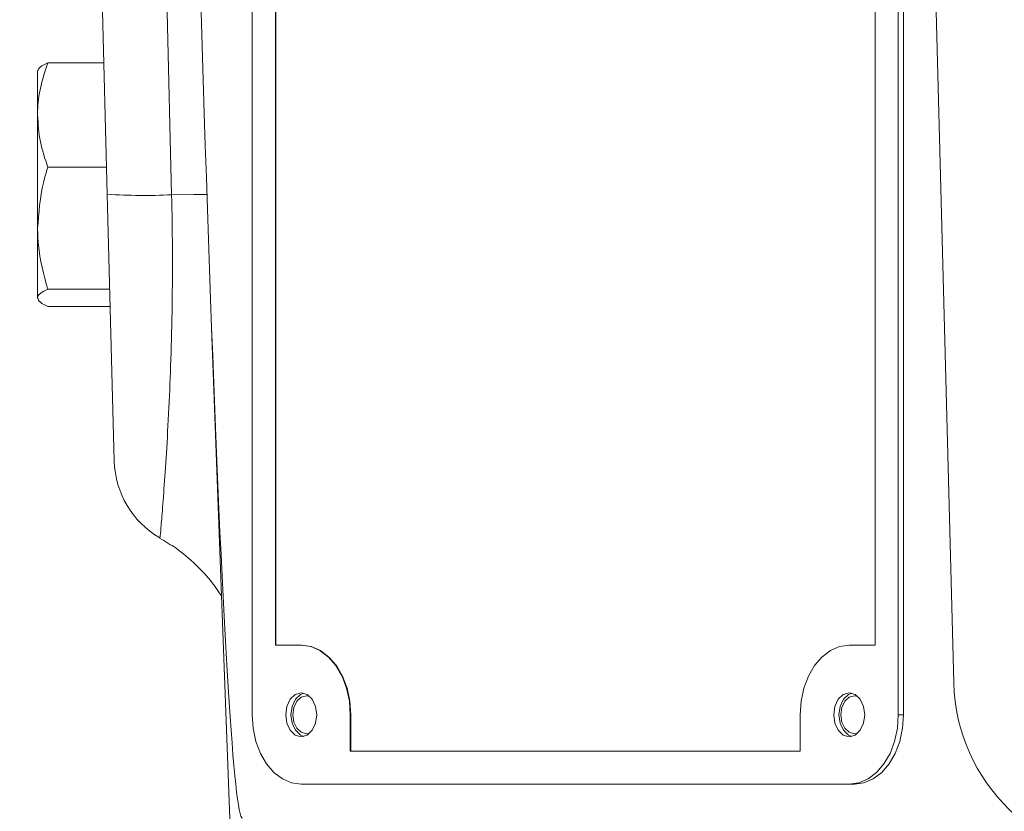
# Model space of a CAD drawing. Units: millimetres. Extents: x 11 to 1180, y 5 to 832.
# Drawn here: x 481 to 498, y 648 to 661 of the extents above; entities that cross this region are included whole.
import ezdxf

# ---------------------------------------------------------------- set-up
doc = ezdxf.new("R2010")
doc.units = ezdxf.units.MM
doc.layers.add('SLD-0', color=7, linetype='Continuous')
doc.dimstyles.new('SLDDIMSTYLE5', dxfattribs={"dimtxt": 0, "dimasz": 4.572, "dimexe": 0, "dimexo": 0.0625, "dimgap": 0, "dimtad": 0, "dimtih": 1, "dimtoh": 1, "dimdec": 0, "dimrnd": 1e-09, "dimzin": 0, "dimdsep": 46, "dimtxsty": 'Standard', "dimsah": 1, "dimcen": 0.09, "dimadec": 0, "dimazin": 0, "dimtfac": 4.572, "dimtdec": 0, "dimtofl": 0, "dimtmove": 0, "dimatfit": 3, "dimfxl": 0, "dimfrac": 2, "dimtolj": 1, "dimtzin": 0, "dimarcsym": 0})

msp = doc.modelspace()

# ---------------------------------------------------------------- linework, layer by layer
at = {"color": 7, "linetype": 'Continuous', "lineweight": 15}
for p, q in [((482.209739, 658.353152), (481.550241, 683.538376)), ((496.030434, 683.538376), (496.912235, 649.863764)), ((484.724402, 681.061876), (484.724402, 649.311876)), ((495.949723, 649.311876), (495.949723, 681.061876)), ((496.039525, 649.311876), (496.039525, 681.061876)), ((485.128514, 679.855376), (485.128514, 650.518376)), ((485.137494, 679.855376), (485.137494, 650.518376)), ((495.545611, 650.518376), (495.545611, 679.855376)), ((481.176123, 660.63708), (482.149932, 660.63708)), ((480.998886, 659.72876), (480.998886, 660.50375)), ((480.998886, 659.72876), (480.998886, 657.761589)), ((481.176123, 658.820441), (482.197502, 658.820441)), ((482.331185, 653.71532), (482.209739, 658.353152)), ((480.998886, 657.761589), (480.998886, 656.552204)), ((481.176123, 656.702737), (482.252957, 656.702737)), ((481.176123, 656.401671), (482.26084, 656.401671)), ((484.021636, 656.032877), (484.33742, 647.505676)), ((485.128514, 650.518376), (485.577527, 650.518376)), ((485.586507, 650.518376), (485.577527, 650.518376)), ((495.096598, 650.518376), (495.545611, 650.518376)), ((486.430651, 649.311876), (486.430651, 648.676876)), ((486.439631, 649.311876), (486.430651, 649.311876)), ((486.439631, 649.311876), (486.439631, 648.676876)), ((494.243474, 648.676876), (494.243474, 649.311876)), ((495.949723, 649.311876), (496.039525, 649.311876)), ((486.430651, 648.676876), (494.243474, 648.676876)), ((485.577527, 648.105376), (495.096598, 648.105376)), ((495.096598, 648.105376), (495.186401, 648.105376))]:
    msp.add_line(p, q, dxfattribs=at)
at = {"color": 7, "linetype": 'Continuous', "lineweight": 15, "flags": 128}
for points in [[(483.327582, 658.342733), (483.250675, 661.515664), (482.943432, 674.207399), (482.793188, 680.422839), (482.71793, 683.538376)], [(485.577527, 650.518376), (485.743963, 650.495193), (485.904003, 650.426536), (486.051497, 650.315044), (486.180777, 650.165), (486.286874, 649.982171), (486.365711, 649.773583), (486.414259, 649.547252), (486.430651, 649.311876)], [(485.586507, 650.518376), (485.752943, 650.495193), (485.912984, 650.426536), (486.060478, 650.315044), (486.189757, 650.165), (486.295854, 649.982171), (486.374691, 649.773583), (486.423239, 649.547252), (486.439631, 649.311876)], [(494.243474, 649.311876), (494.259867, 649.547252), (494.308414, 649.773583), (494.387251, 649.982171), (494.493348, 650.165), (494.622628, 650.315044), (494.770122, 650.426536), (494.930162, 650.495193), (495.096598, 650.518376)], [(485.577527, 648.930876), (485.680625, 648.959877), (485.768027, 649.042468), (485.826427, 649.166073), (485.846934, 649.311876), (485.826427, 649.457678), (485.768027, 649.581283), (485.680625, 649.663874), (485.577527, 649.692876), (485.474429, 649.663874), (485.387027, 649.581283), (485.328627, 649.457678), (485.308119, 649.311876), (485.328627, 649.166073), (485.387027, 649.042468), (485.474429, 648.959877), (485.577527, 648.930876)], [(485.622428, 649.687547), (485.564232, 649.663874), (485.476829, 649.581283), (485.418429, 649.457678), (485.397922, 649.311876), (485.418429, 649.166073), (485.476829, 649.042468), (485.564232, 648.959877), (485.622428, 648.936204)], [(485.723007, 649.63255), (485.667329, 649.642076), (485.577978, 649.616941), (485.502229, 649.545362), (485.451616, 649.438238), (485.433843, 649.311876), (485.451616, 649.185513), (485.502229, 649.078389), (485.577978, 649.00681), (485.667329, 648.981676), (485.723007, 648.991201)], [(495.096598, 648.930876), (495.199696, 648.959877), (495.287098, 649.042468), (495.345499, 649.166073), (495.366006, 649.311876), (495.345499, 649.457678), (495.287098, 649.581283), (495.199696, 649.663874), (495.096598, 649.692876), (494.9935, 649.663874), (494.906098, 649.581283), (494.847698, 649.457678), (494.827191, 649.311876), (494.847698, 649.166073), (494.906098, 649.042468), (494.9935, 648.959877), (495.096598, 648.930876)], [(495.1415, 649.687547), (495.083303, 649.663874), (494.995901, 649.581283), (494.937501, 649.457678), (494.916993, 649.311876), (494.937501, 649.166073), (494.995901, 649.042468), (495.083303, 648.959877), (495.1415, 648.936204)], [(495.242078, 649.63255), (495.186401, 649.642076), (495.097049, 649.616941), (495.021301, 649.545362), (494.970687, 649.438238), (494.952914, 649.311876), (494.970687, 649.185513), (495.021301, 649.078389), (495.097049, 649.00681), (495.186401, 648.981676), (495.242078, 648.991201)], [(484.724402, 649.311876), (484.740795, 649.076499), (484.789343, 648.850168), (484.86818, 648.64158), (484.974277, 648.458751), (485.103556, 648.308707), (485.25105, 648.197215), (485.411091, 648.128558), (485.577527, 648.105376)], [(495.096598, 648.105376), (495.263035, 648.128558), (495.423075, 648.197215), (495.570569, 648.308707), (495.699848, 648.458751), (495.805945, 648.64158), (495.884782, 648.850168), (495.93333, 649.076499), (495.949723, 649.311876)], [(495.186401, 648.105376), (495.352837, 648.128558), (495.512877, 648.197215), (495.660371, 648.308707), (495.789651, 648.458751), (495.895748, 648.64158), (495.974585, 648.850168), (496.023133, 649.076499), (496.039525, 649.311876)]]:
    msp.add_lwpolyline(points, dxfattribs=at)
at = {"color": 8, "linetype": 'Continuous', "lineweight": 15, "flags": 128}
msp.add_lwpolyline([(483.940267, 658.347845), (483.713186, 658.346454), (483.327582, 658.342733)], dxfattribs=at)
at = {"color": 7, "linetype": 'Continuous', "lineweight": 15}
for centre, radius, start, end in [((482.855819, 667.699456), 9.368608, 266.045616, 272.8863896), ((483.918141, 653.756876), 1.5875, 181.5, 239.8541047), ((500.086147, 649.946876), 3.175, 181.5, 270)]:
    msp.add_arc(centre, radius, start, end, dxfattribs=at)
msp.add_ellipse((484.021636, 676.62351), major_axis=(-0.538815, 29.109579), ratio=0.018509899, start_param=1.571138943, end_param=3.141250037, dxfattribs=at)
for points, knots in [([(480.998886, 659.72876), (480.999098, 659.750289), (481.0007, 659.913333), (481.039409, 660.220747), (481.130274, 660.497457), (481.176123, 660.63708)], [0, 0, 0, 0, 0.070085466, 0.530782078, 1, 1, 1, 1]), ([(481.176123, 660.63708), (481.126586, 660.612633), (481.026603, 660.56329), (481.008181, 660.512282), (480.998886, 660.486547)], [0, 0, 0, 0, 0.495457963, 1, 1, 1, 1]), ([(481.176123, 658.820441), (481.126586, 658.967956), (481.026603, 659.265691), (481.008181, 659.573472), (480.998886, 659.72876)], [0, 0, 0, 0, 0.495457963, 1, 1, 1, 1]), ([(480.998886, 657.761589), (481.018741, 658.027819), (481.045484, 658.386404), (481.149368, 658.731548), (481.176123, 658.820441)], [0, 0, 0, 0, 0.742448655, 1, 1, 1, 1]), ([(481.176123, 656.702737), (481.106503, 656.957951), (481.011311, 657.306906), (481.001517, 657.665309), (480.998886, 657.761589)], [0, 0, 0, 0, 0.731366395, 1, 1, 1, 1]), ([(480.998886, 656.552204), (480.999098, 656.555772), (481.0007, 656.582793), (481.039409, 656.633739), (481.130274, 656.679597), (481.176123, 656.702737)], [0, 0, 0, 0, 0.070085466, 0.530782078, 1, 1, 1, 1]), ([(481.176123, 656.401671), (481.126586, 656.426118), (481.026603, 656.475461), (481.008181, 656.526469), (480.998886, 656.552204)], [0, 0, 0, 0, 0.495457963, 1, 1, 1, 1]), ([(483.117557, 652.379016), (483.214677, 652.322785), (483.440701, 652.19192), (483.746712, 651.926585), (484.011974, 651.64492), (484.142415, 651.447089), (484.194378, 651.368279)], [0, 0, 0, 0, 0.225238255, 0.52418308, 0.810449213, 1, 1, 1, 1])]:
    msp.add_open_spline(points, degree=3, knots=knots, dxfattribs=at)
at = {"color": 8, "linetype": 'Continuous', "lineweight": 15}
msp.add_open_spline([(483.128116, 652.39616), (483.127748, 652.391806), (483.126416, 652.376059), (483.136512, 652.495274), (483.160013, 652.781079), (483.197566, 653.270871), (483.241903, 653.927577), (483.284756, 654.706096), (483.319819, 655.591551), (483.339557, 656.499715), (483.344031, 657.428408), (483.333107, 658.035618), (483.327582, 658.342733)], degree=3, knots=[0, 0, 0, 0, 0.0373305764, 0.1350182065, 0.2493308966, 0.3672056743, 0.4795577663, 0.5955181746, 0.7012849709, 0.8101877282, 0.9039963568, 1, 1, 1, 1], dxfattribs=at)

# ---------------------------------------------------------------- leaders
at = {"layer": 'SLD-0', "color": 218}
msp.add_leader([(496.652977, 629.853208), (433.93933, 674.704777), (430.93933, 674.704777)], dimstyle='SLDDIMSTYLE5', dxfattribs=at)

doc.saveas('drawing.dxf')
